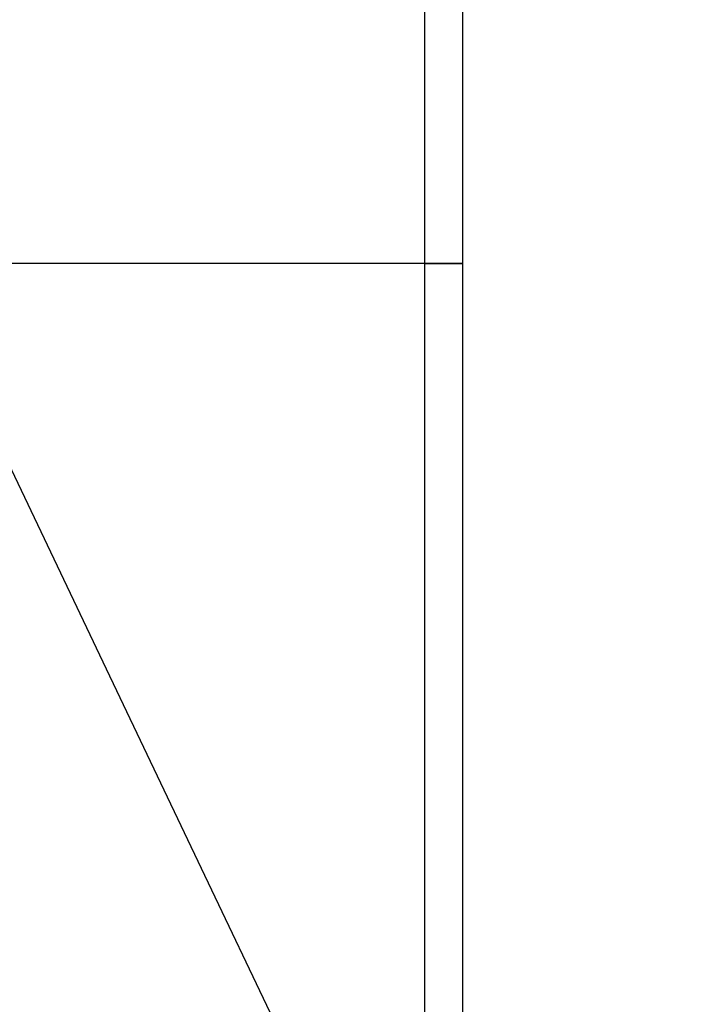
# Model space of a CAD drawing. Units: millimetres. Extents: x 0 to 9128, y 0 to 3255.
# Drawn here: x 6034 to 6115, y 1185 to 1302 of the extents above; entities that cross this region are included whole.
import ezdxf

# ---------------------------------------------------------------- set-up
doc = ezdxf.new("R2010")
doc.units = ezdxf.units.MM
doc.layers.add('LG-DIMENSION', color=7, linetype='Continuous')
doc.layers.add('LG-Product', color=3, linetype='Continuous')
doc.styles.add('GHS', font='txt')
doc.dimstyles.new('LG_DIM', dxfattribs={"dimtxt": 20, "dimasz": 20, "dimexe": 5, "dimexo": 10, "dimgap": 5, "dimtad": 1, "dimtoh": 1, "dimdec": 0, "dimzin": 0, "dimdsep": 46, "dimtxsty": 'GHS', "dimcen": 0.09, "dimclrd": 7, "dimclre": 7, "dimadec": 0, "dimazin": 0, "dimtfac": 1, "dimtdec": 0, "dimtofl": 0, "dimtmove": 0, "dimatfit": 0, "dimfxl": 30, "dimtolj": 1, "dimtzin": 0, "dimarcsym": 0})

# ---------------------------------------------------------------- blocks, each defined once
blk = doc.blocks.new('*D2')
at = {"layer": 'Defpoints', "color": 0, "transparency": 16777216}
for p in [(6066, 1812.96), (6066.49, 1112.89), (6260.68, 1112.89)]:
    blk.add_point(p, dxfattribs=at)
at = {"layer": 'LG-DIMENSION', "color": 7, "lineweight": -2, "transparency": 16777216}
for p, q in [((6076, 1812.96), (6265.68, 1812.96)), ((6260.68, 1792.96), (6260.68, 1132.89)), ((6076.49, 1112.89), (6265.68, 1112.89))]:
    blk.add_line(p, q, dxfattribs=at)
at = {"layer": 'LG-DIMENSION', "color": 7, "transparency": 16777216}
for points in [[(6257.34, 1792.96), (6264.01, 1792.96), (6260.68, 1812.96)], [(6257.34, 1132.89), (6264.01, 1132.89), (6260.68, 1112.89)]]:
    blk.add_solid(points, dxfattribs=at)
at = {"layer": 'LG-DIMENSION', "color": 0, "transparency": 16777216, "insert": (6242.91, 1462.92), "char_height": 20, "attachment_point": 5, "rotation": 90, "style": 'GHS'}
blk.add_mtext('\\A1;700 [27 9/16]', dxfattribs=at)

msp = doc.modelspace()

# ---------------------------------------------------------------- linework, layer by layer
at = {"layer": 'LG-Product', "linetype": 'Continuous'}
for p, q in [((6081.98, 1272.89), (6081.98, 1652.89)), ((6086.49, 1652.89), (6086.49, 1272.89)), ((6081.98, 1272.89), (6032.04, 1272.89)), ((6081.98, 1272.89), (6032.09, 1272.89)), ((6081.98, 1145.12), (6081.98, 1272.89)), ((6081.98, 1272.89), (6085.23, 1272.89)), ((6085.23, 1272.89), (6081.98, 1272.89)), ((6085.23, 1272.89), (6086.49, 1272.89)), ((6086.49, 1272.89), (6085.23, 1272.89)), ((6086.49, 1272.89), (6086.49, 1145.12)), ((6032, 1249.99), (6043.68, 1225.48)), ((6043.68, 1225.48), (6055.36, 1200.96)), ((6055.36, 1200.96), (6068.67, 1173.04))]:
    msp.add_line(p, q, dxfattribs=at)

# ---------------------------------------------------------------- dimensions: what is measured, and where the dimension line sits
at = {"layer": 'LG-DIMENSION'}
dim = msp.add_linear_dim(base=(6260.68, 1112.89), p1=(6066, 1812.96), p2=(6066.49, 1112.89), angle=90, dimstyle='LG_DIM', dxfattribs=at)
dim.commit()
dim.dimension.update_dxf_attribs({"geometry": '*D2', "text_midpoint": (6242.91, 1462.92)})

doc.saveas('drawing.dxf')
